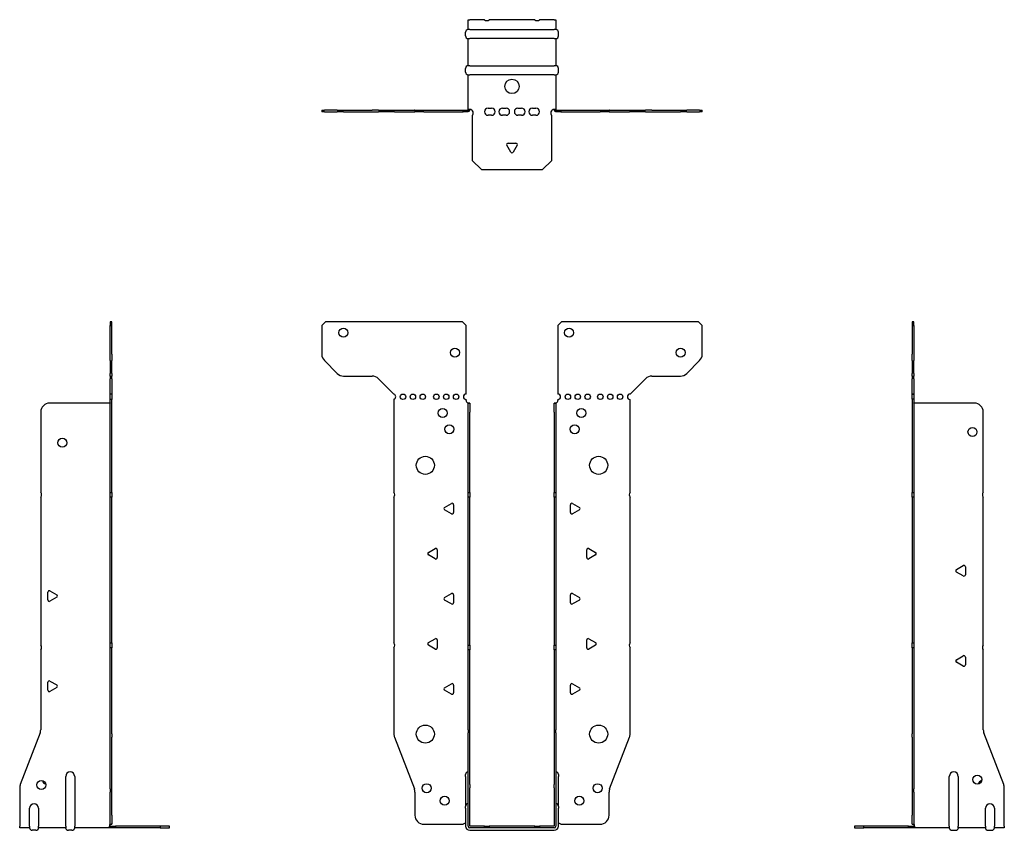
# Model space of a CAD drawing. Units: millimetres. Extents: x -273 to 340, y -389 to 447.
# Drawn here: x -273 to 273, y -2 to 447 of the extents above; entities that cross this region are included whole.
import ezdxf

# ---------------------------------------------------------------- set-up
doc = ezdxf.new("R2010")
doc.units = ezdxf.units.MM

# ---------------------------------------------------------------- blocks, each defined once
blk = doc.blocks.new('EWH240_47-Front')
at = {"layer": ''}
for p, q in [((-105.47, 277.6), (-103.47, 279.6)), ((-27.47, 279.6), (-103.47, 279.6)), ((-27.47, 279.6), (-25.47, 277.6)), ((25.47, 277.6), (27.47, 279.6)), ((103.47, 279.6), (27.47, 279.6)), ((103.47, 279.6), (105.47, 277.6)), ((-105.47, 277.6), (-105.47, 261.67)), ((-25.47, 239.6), (-25.47, 277.6)), ((25.47, 277.6), (25.47, 239.6)), ((105.47, 261.67), (105.47, 277.6)), ((-96.94, 251.06), (-104.01, 258.14)), ((104.01, 258.14), (96.94, 251.06)), ((-93.4, 249.6), (-77.54, 249.6)), ((-74.01, 248.14), (-65.47, 239.6)), ((65.47, 239.6), (74.01, 248.14)), ((77.54, 249.6), (93.4, 249.6)), ((-65.47, 239.6), (-65.47, 239.51)), ((-65.47, 236.69), (-65.47, 185.12)), ((-25.47, 236.1), (-25.47, 236.6)), ((25.47, 236.6), (25.47, 236.1)), ((65.47, 185.12), (65.47, 236.6)), ((-24.37, 234.6), (-24.38, 234.6)), ((-24.37, 229.6), (-24.37, 234.6)), ((-23.47, 234.6), (-24.37, 234.6)), ((-24.37, 185.12), (-24.37, 229.6)), ((-23.47, 234.6), (-23.47, 229.6)), ((-23.47, 185.12), (-23.47, 229.6)), ((23.47, 229.6), (23.47, 234.6)), ((24.37, 234.6), (23.47, 234.6)), ((23.47, 229.6), (23.47, 185.12)), ((24.37, 234.6), (24.37, 229.6)), ((24.38, 234.6), (24.37, 234.6)), ((24.37, 229.6), (24.37, 185.12)), ((-65.47, 182.48), (-65.47, 101.62)), ((-24.37, 182.48), (-24.37, 185.12)), ((-24.37, 185.12), (-23.47, 185.12)), ((-24.37, 100.42), (-24.37, 182.48)), ((-23.47, 182.48), (-24.37, 182.48)), ((-23.47, 185.12), (-23.47, 182.48)), ((-23.47, 100.42), (-23.47, 182.48)), ((23.47, 182.48), (23.47, 185.12)), ((23.47, 185.12), (24.37, 185.12)), ((23.47, 182.48), (23.47, 100.42)), ((24.37, 182.48), (23.47, 182.48)), ((24.37, 185.12), (24.37, 182.48)), ((24.37, 182.48), (24.37, 100.42)), ((65.47, 101.62), (65.47, 182.48)), ((-37.37, 176.79), (-33.62, 178.96)), ((-33.62, 173.24), (-37.37, 175.41)), ((-32.42, 178.26), (-32.42, 173.94)), ((32.42, 173.94), (32.42, 178.26)), ((33.62, 178.96), (37.37, 176.79)), ((37.37, 175.41), (33.62, 173.24)), ((-46.37, 151.79), (-42.62, 153.96)), ((-41.42, 153.26), (-41.42, 148.94)), ((41.42, 148.94), (41.42, 153.26)), ((42.62, 153.96), (46.37, 151.79)), ((-42.62, 148.24), (-46.37, 150.41)), ((46.37, 150.41), (42.62, 148.24)), ((-37.37, 126.79), (-33.62, 128.96)), ((-32.42, 128.26), (-32.42, 123.94)), ((32.42, 123.94), (32.42, 128.26)), ((33.62, 128.96), (37.37, 126.79)), ((-33.62, 123.24), (-37.37, 125.41)), ((37.37, 125.41), (33.62, 123.24)), ((-46.37, 101.79), (-42.62, 103.96)), ((42.62, 103.96), (46.37, 101.79)), ((-65.47, 98.98), (-65.47, 51.17)), ((-42.62, 98.24), (-46.37, 100.41)), ((-41.42, 103.26), (-41.42, 98.94)), ((-24.37, 97.78), (-24.37, 100.42)), ((-24.37, 100.42), (-23.47, 100.42)), ((-23.47, 100.42), (-23.47, 97.78)), ((23.47, 97.78), (23.47, 100.42)), ((23.47, 100.42), (24.37, 100.42)), ((24.37, 100.42), (24.37, 97.78)), ((41.42, 98.94), (41.42, 103.26)), ((46.37, 100.41), (42.62, 98.24)), ((65.47, 51.17), (65.47, 98.98)), ((-24.37, 53.53), (-24.37, 97.78)), ((-23.47, 97.78), (-24.37, 97.78)), ((-23.47, 53.53), (-23.47, 97.78)), ((23.47, 97.78), (23.47, 53.53)), ((24.37, 97.78), (23.47, 97.78)), ((24.37, 97.78), (24.37, 53.53)), ((-37.37, 76.79), (-33.62, 78.96)), ((-32.42, 78.26), (-32.42, 73.94)), ((32.42, 73.94), (32.42, 78.26)), ((33.62, 78.96), (37.37, 76.79)), ((-33.62, 73.24), (-37.37, 75.41)), ((37.37, 75.41), (33.62, 73.24)), ((-65.14, 49.38), (-54.16, 20.77)), ((-24.37, 53.53), (-24.37, 51.74)), ((-24.37, 23.13), (-24.37, 51.74)), ((-23.47, 51.74), (-23.47, 53.53)), ((-23.47, 23.13), (-23.47, 51.74)), ((23.47, 53.53), (23.47, 51.74)), ((23.47, 51.74), (23.47, 23.13)), ((24.37, 51.74), (24.37, 53.53)), ((24.37, 51.74), (24.37, 23.13)), ((54.16, 20.77), (65.14, 49.38)), ((-25.72, 27.6), (-25.72, 28.61)), ((-25.72, 27.6), (-25.72, 11.01)), ((25.72, 28.61), (25.72, 27.6)), ((25.72, 11.01), (25.72, 27.6)), ((-24.37, 21.33), (-24.37, 23.13)), ((-23.47, 23.13), (-23.47, 21.33)), ((23.47, 21.33), (23.47, 23.13)), ((24.37, 23.13), (24.37, 21.33)), ((-53.83, 18.97), (-53.83, 6.1)), ((-24.37, 0.1), (-24.37, 21.33)), ((-23.47, 0.1), (-23.47, 21.33)), ((23.47, 21.33), (23.47, 0.1)), ((24.37, 21.33), (24.37, 0.1)), ((53.83, 6.1), (53.83, 18.97)), ((-25.72, 10), (-25.72, 11.01)), ((25.72, 11.01), (25.72, 10)), ((-25.72, 10), (-25.72, 0.1)), ((25.72, 0.1), (25.72, 10)), ((-48.83, 1.1), (-27.02, 1.1)), ((-15.32, 0), (-23.37, 0)), ((-15.32, 0), (-12.68, 0)), ((-15.32, -0.9), (-15.32, 0)), ((12.68, 0), (-12.68, 0)), ((-12.68, 0), (-12.68, -0.9)), ((12.68, 0), (15.32, 0)), ((12.68, -0.9), (12.68, 0)), ((23.37, 0), (15.32, 0)), ((15.32, 0), (15.32, -0.9)), ((27.02, 1.1), (48.83, 1.1)), ((-15.32, -0.9), (-23.37, -0.9)), ((-23.37, -2.25), (23.37, -2.25)), ((-12.68, -0.9), (-15.32, -0.9)), ((12.68, -0.9), (-12.68, -0.9)), ((15.32, -0.9), (12.68, -0.9)), ((23.37, -0.9), (15.32, -0.9))]:
    blk.add_line(p, q, dxfattribs=at)
for centre, radius in [((-93.47, 273.6), 2.5), ((31.67, 273.6), 2.5), ((-31.67, 262.6), 2.5), ((93.47, 262.6), 2.5), ((-60.47, 238.1), 1.5), ((-54.97, 238.1), 1.5), ((-49.47, 238.1), 1.5), ((-41.97, 238.1), 1.5), ((-36.47, 238.1), 1.5), ((-30.97, 238.1), 1.5), ((30.97, 238.1), 1.5), ((36.47, 238.1), 1.5), ((41.97, 238.1), 1.5), ((48.97, 238.1), 1.5), ((54.47, 238.1), 1.5), ((59.97, 238.1), 1.5), ((-38.47, 229.1), 2.5), ((38.47, 229.1), 2.5), ((-34.77, 220.1), 2.5), ((34.77, 220.1), 2.5), ((-48.07, 200.1), 5), ((48.07, 200.1), 5), ((-48.07, 51.1), 5), ((48.07, 51.1), 5), ((-47.33, 21.1), 2.5), ((47.43, 21.1), 2.5), ((-37.33, 14.1), 2.5), ((37.33, 14.1), 2.5)]:
    blk.add_circle(centre, radius, dxfattribs=at)
for centre, radius, start, end in [((-100.47, 261.67), 5, 180, 225), ((100.47, 261.67), 5, 315, 0), ((-93.4, 254.6), 5, 225, 270), ((-77.54, 244.6), 5, 45, 90), ((77.54, 244.6), 5, 90, 135), ((93.4, 254.6), 5, 270, 315), ((-65.97, 238.1), 1.5, 289.4712, 70.5288), ((-25.47, 238.1), 1.5, 90, 270), ((-23.97, 236.1), 1.5, 180, 250.5288), ((23.97, 236.1), 1.5, 289.4712, 0), ((25.47, 238.1), 1.5, 270, 90), ((65.47, 238.1), 1.5, 90, 270), ((-66.97, 183.8), 2, 318.5904, 41.4096), ((66.97, 183.8), 2, 138.5904, 221.4096), ((-36.97, 176.1), 0.8, 120, 240), ((-33.22, 178.26), 0.8, 0, 120), ((33.22, 178.26), 0.8, 60, 180), ((36.97, 176.1), 0.8, 300, 60), ((-33.22, 173.94), 0.8, 240, 0), ((33.22, 173.94), 0.8, 180, 300), ((-42.22, 153.26), 0.8, 0, 120), ((42.22, 153.26), 0.8, 60, 180), ((-45.97, 151.1), 0.8, 120, 240), ((-42.22, 148.94), 0.8, 240, 0), ((42.22, 148.94), 0.8, 180, 300), ((45.97, 151.1), 0.8, 300, 60), ((-36.97, 126.1), 0.8, 120, 240), ((-33.22, 128.26), 0.8, 0, 120), ((33.22, 128.26), 0.8, 60, 180), ((36.97, 126.1), 0.8, 300, 60), ((-33.22, 123.94), 0.8, 240, 0), ((33.22, 123.94), 0.8, 180, 300), ((-42.22, 103.26), 0.8, 0, 120), ((42.22, 103.26), 0.8, 60, 180), ((-66.97, 100.3), 2, 318.5904, 41.4096), ((-45.97, 101.1), 0.8, 120, 240), ((-42.22, 98.94), 0.8, 240, 0), ((42.22, 98.94), 0.8, 180, 300), ((45.97, 101.1), 0.8, 300, 60), ((66.97, 100.3), 2, 138.5904, 221.4096), ((-36.97, 76.1), 0.8, 120, 240), ((-33.22, 78.26), 0.8, 0, 120), ((33.22, 78.26), 0.8, 60, 180), ((36.97, 76.1), 0.8, 300, 60), ((-33.22, 73.94), 0.8, 240, 0), ((33.22, 73.94), 0.8, 180, 300), ((-60.47, 51.17), 5, 180, 201), ((60.47, 51.17), 5, 339, 0), ((-24.22, 28.61), 1.5, 95.7392, 180), ((24.22, 28.61), 1.5, 0, 84.2608), ((-58.83, 18.97), 5, 0, 21), ((58.83, 18.97), 5, 159, 180), ((-24.22, 11.01), 1.5, 95.7392, 180), ((24.22, 11.01), 1.5, 0, 84.2608), ((-48.83, 6.1), 5, 180, 270), ((48.83, 6.1), 5, 270, 0), ((-25.63, -0.4), 2.05, 92.7109, 132.9703), ((-23.37, 0.1), 2.35, 180, 270), ((-23.37, 0.1), 1, 180, 270), ((-23.37, 0.1), 0.1, 180, 270), ((23.37, 0.1), 2.35, 270, 0), ((23.37, 0.1), 1, 270, 0), ((23.37, 0.1), 0.1, 270, 0), ((25.63, -0.4), 2.05, 47.0297, 87.2891)]:
    blk.add_arc(centre, radius, start, end, dxfattribs=at)
for points, knots in [([(-24.38, 234.6), (-24.38, 234.6), (-24.38, 234.6), (-24.39, 234.61), (-24.4, 234.61), (-24.42, 234.62), (-24.43, 234.63), (-24.45, 234.66), (-24.46, 234.68), (-24.47, 234.69)], [0, 0, 0, 0, 0.00270019, 0.00270019, 0.00577332, 0.00577332, 0.0095422, 0.0095422, 0.01545704, 0.01545704, 0.01545704, 0.01545704]), ([(-24.47, 234.69), (-24.34, 234.67), (-24.21, 234.65), (-23.97, 234.63), (-23.86, 234.62), (-23.71, 234.61), (-23.66, 234.6), (-23.58, 234.6), (-23.55, 234.6), (-23.52, 234.6)], [0, 0, 0, 0, 0.0398384, 0.0398384, 0.0791351, 0.0791351, 0.1025996, 0.1025996, 0.1260856, 0.1260856, 0.1260856, 0.1260856]), ([(23.52, 234.6), (23.56, 234.6), (23.63, 234.6), (23.8, 234.61), (23.9, 234.62), (24.08, 234.64), (24.16, 234.65), (24.31, 234.66), (24.39, 234.67), (24.47, 234.69)], [0, 0, 0, 0, 0.0388321, 0.0388321, 0.0776902, 0.0776902, 0.1017558, 0.1017558, 0.1257827, 0.1257827, 0.1257827, 0.1257827]), ([(24.47, 234.69), (24.47, 234.68), (24.45, 234.66), (24.43, 234.63), (24.42, 234.62), (24.4, 234.61), (24.4, 234.61), (24.39, 234.6), (24.38, 234.6), (24.38, 234.6), (24.38, 234.6), (24.38, 234.6)], [0, 0, 0, 0, 0.00360947, 0.00360947, 0.00631481, 0.00631481, 0.00848354, 0.00848354, 0.00949281, 0.00949281, 0.01048091, 0.01048091, 0.01048091, 0.01048091])]:
    blk.add_open_spline(points, degree=3, knots=knots, dxfattribs=at)
blk = doc.blocks.new('EWH240_47-Left')
at = {"layer": ''}
for p, q in [((0, 279.6), (0, 277.6)), ((0.9, 279.6), (0, 279.6)), ((0.9, 277.6), (0.9, 279.6)), ((0, 277.6), (0, 261.67)), ((0, 277.6), (0.9, 277.6)), ((0.9, 277.6), (0.9, 261.67)), ((0, 258.14), (0, 261.67)), ((0, 258.14), (0, 251.06)), ((0.9, 261.67), (0.9, 258.14)), ((0.9, 251.06), (0.9, 258.14)), ((0, 249.6), (0, 251.06)), ((0, 249.6), (0, 248.14)), ((0, 249.6), (0.9, 249.6)), ((0, 239.6), (0, 248.14)), ((0.9, 251.06), (0.9, 249.6)), ((0.9, 248.14), (0.9, 249.6)), ((0.9, 248.14), (0.9, 239.6)), ((0.9, 239.6), (0, 239.6)), ((0, 239.6), (0, 239.51)), ((0, 239.51), (0.9, 239.51)), ((0, 236.69), (0, 239.51)), ((0, 236.69), (0, 185.12)), ((0.9, 236.69), (0, 236.69)), ((0.9, 239.6), (0.9, 239.51)), ((0.9, 239.51), (0.9, 236.69)), ((0.9, 236.69), (0.9, 185.12)), ((1, 234.6), (0.97, 234.6)), ((34.37, 234.6), (1, 234.6)), ((39.37, 185.12), (39.37, 229.6)), ((0, 185.12), (0.9, 185.12)), ((0, 182.48), (0, 185.12)), ((0, 182.48), (0, 101.62)), ((0.9, 182.48), (0, 182.48)), ((0.9, 185.12), (0.9, 182.48)), ((0.9, 182.48), (0.9, 101.62)), ((39.37, 100.42), (39.37, 182.48)), ((24.47, 142.32), (28.22, 144.49)), ((29.42, 143.79), (29.42, 139.46)), ((28.22, 138.77), (24.47, 140.94)), ((0, 101.62), (0.9, 101.62)), ((0, 98.98), (0, 101.62)), ((0, 98.98), (0, 51.17)), ((0.9, 98.98), (0, 98.98)), ((0.9, 101.62), (0.9, 98.98)), ((0.9, 98.98), (0.9, 51.17)), ((24.47, 92.32), (28.22, 94.49)), ((29.42, 93.79), (29.42, 89.46)), ((39.37, 53.53), (39.37, 97.78)), ((28.22, 88.77), (24.47, 90.94)), ((0, 49.38), (0, 51.17)), ((0, 49.38), (0, 20.77)), ((0.9, 51.17), (0.9, 49.38)), ((0.9, 49.38), (0.9, 20.77)), ((50.69, 23.13), (39.7, 51.74)), ((20.52, 0.1), (20.52, 27.6)), ((25.52, 27.6), (25.52, 0.1)), ((0, 20.77), (0, 18.97)), ((0, 18.97), (0, 6.1)), ((0.9, 18.97), (0.9, 20.77)), ((0.9, 18.97), (0.9, 6.1)), ((51.02, 0.1), (51.02, 21.33)), ((0, 1.1), (0, 6.1)), ((0.9, 6.1), (0.9, 1.1)), ((40.52, 0.1), (40.52, 10)), ((45.52, 10), (45.52, 0.1)), ((-26.98, 0), (-31.98, 0)), ((-31.98, 0), (-31.98, -0.9)), ((-2.18, 0), (-26.98, 0)), ((-26.98, -0.9), (-26.98, 0)), ((-2.18, 0), (1.22, 0)), ((-2.18, -0.9), (-2.18, 0)), ((0, 1.1), (0.9, 1.1)), ((20.52, 0.1), (20.52, -0.9)), ((25.52, -0.9), (25.52, 0.1)), ((40.52, 0.1), (40.52, -0.9)), ((45.52, -0.9), (45.52, 0.1)), ((51.02, 0.1), (51.02, -0.9)), ((-31.98, -0.9), (-26.98, -0.9)), ((-2.18, -0.9), (-26.98, -0.9)), ((1.27, -0.9), (-2.18, -0.9)), ((1.27, -0.9), (1.27, -0.7)), ((20.52, -0.9), (1.27, -0.9)), ((22.01, -2.25), (24.03, -2.25)), ((40.52, -0.9), (25.52, -0.9)), ((42.01, -2.25), (44.03, -2.25)), ((51.02, -0.9), (45.52, -0.9))]:
    blk.add_line(p, q, dxfattribs=at)
for centre in [(33.37, 218.6), (36.02, 25.9)]:
    blk.add_circle(centre, 2.5, dxfattribs=at)
for centre, radius, start, end in [((34.37, 229.6), 5, 0, 90), ((40.87, 183.8), 2, 138.5904, 221.4096), ((24.87, 141.63), 0.8, 120, 240), ((28.62, 143.79), 0.8, 0, 120), ((28.62, 139.46), 0.8, 240, 0), ((40.87, 99.1), 2, 138.5904, 221.4096), ((28.62, 93.79), 0.8, 0, 120), ((24.87, 91.63), 0.8, 120, 240), ((28.62, 89.46), 0.8, 240, 0), ((44.37, 53.53), 5, 180, 201), ((23.02, 27.6), 2.5, 0, 180), ((39.02, 22.9), 2.5, 103.0519, 166.9481), ((46.02, 21.33), 5, 0, 21), ((43.02, 10), 2.5, 0, 180), ((-0.78, -0.4), 2.05, 14.117, 29.689), ((22.01, -0.75), 1.5, 185.7392, 270), ((24.03, -0.75), 1.5, 270, 354.2608), ((42.01, -0.75), 1.5, 185.7392, 270), ((44.03, -0.75), 1.5, 270, 354.2608)]:
    blk.add_arc(centre, radius, start, end, dxfattribs=at)
for points, knots in [([(0.97, 234.6), (0.96, 234.6), (0.95, 234.6), (0.94, 234.61), (0.93, 234.61), (0.92, 234.62), (0.91, 234.63), (0.9, 234.66), (0.9, 234.68), (0.9, 234.69)], [0, 0, 0, 0, 0.00270019, 0.00270019, 0.00577332, 0.00577332, 0.0095422, 0.0095422, 0.01545704, 0.01545704, 0.01545704, 0.01545704]), ([(1, 0.62), (0.95, 0.65), (0.88, 0.7), (0.65, 0.83), (0.52, 0.91), (0.32, 1.02), (0.24, 1.06), (0.18, 1.1)], [0, 0, 0, 0, 0.01782144, 0.01782144, 0.04484088, 0.04484088, 0.0639193, 0.0639193, 0.0639193, 0.0639193]), ([(0.9, 1.29), (0.9, 1.25), (0.9, 1.21), (0.92, 1.11), (0.93, 1.03), (0.95, 0.89), (0.96, 0.84), (0.98, 0.73), (0.99, 0.68), (1, 0.62)], [0, 0, 0, 0, 0.01290977, 0.01290977, 0.0345176, 0.0345176, 0.04616279, 0.04616279, 0.05991354, 0.05991354, 0.05991354, 0.05991354]), ([(1.21, 0.1), (1.22, -0.03), (1.23, -0.16), (1.25, -0.4), (1.26, -0.51), (1.27, -0.7), (1.27, -0.77), (1.27, -0.85), (1.27, -0.87), (1.27, -0.89), (1.27, -0.9), (1.27, -0.9)], [0, 0, 0, 0, 0.0394478, 0.0394478, 0.0786333, 0.0786333, 0.1176873, 0.1176873, 0.1377579, 0.1377579, 0.1578235, 0.1578235, 0.1578235, 0.1578235])]:
    blk.add_open_spline(points, degree=3, knots=knots, dxfattribs=at)
blk = doc.blocks.new('EWH240_47-Right')
at = {"layer": ''}
for p, q in [((0, 279.6), (-0.9, 279.6)), ((-0.9, 279.6), (-0.9, 277.6)), ((0, 277.6), (0, 279.6)), ((-0.9, 261.67), (-0.9, 277.6)), ((-0.9, 277.6), (0, 277.6)), ((0, 261.67), (0, 277.6)), ((-0.9, 258.14), (-0.9, 261.67)), ((-0.9, 258.14), (-0.9, 251.06)), ((0, 261.67), (0, 258.14)), ((0, 251.06), (0, 258.14)), ((-0.9, 249.6), (-0.9, 251.06)), ((-0.9, 249.6), (-0.9, 248.14)), ((-0.9, 249.6), (0, 249.6)), ((-0.9, 239.6), (-0.9, 248.14)), ((0, 251.06), (0, 249.6)), ((0, 248.14), (0, 249.6)), ((0, 248.14), (0, 239.6)), ((0, 239.6), (-0.9, 239.6)), ((-0.9, 236.6), (-0.9, 239.6)), ((0, 236.6), (-0.9, 236.6)), ((-0.9, 185.12), (-0.9, 236.6)), ((0, 239.6), (0, 236.6)), ((0, 185.12), (0, 236.6)), ((-39.37, 229.6), (-39.37, 185.12)), ((-1, 234.6), (-34.37, 234.6)), ((-0.97, 234.6), (-1, 234.6)), ((-39.37, 182.48), (-39.37, 100.42)), ((-0.9, 185.12), (0, 185.12)), ((-0.9, 182.48), (-0.9, 185.12)), ((-0.9, 101.62), (-0.9, 182.48)), ((0, 182.48), (-0.9, 182.48)), ((0, 185.12), (0, 182.48)), ((0, 101.62), (0, 182.48)), ((-35.42, 125.46), (-35.42, 129.79)), ((-34.22, 130.49), (-30.47, 128.32)), ((-30.47, 126.94), (-34.22, 124.77)), ((-0.9, 101.62), (0, 101.62)), ((-0.9, 98.98), (-0.9, 101.62)), ((-0.9, 51.17), (-0.9, 98.98)), ((0, 98.98), (-0.9, 98.98)), ((0, 101.62), (0, 98.98)), ((0, 51.17), (0, 98.98)), ((-39.37, 97.78), (-39.37, 53.53)), ((-35.42, 75.46), (-35.42, 79.79)), ((-34.22, 80.49), (-30.47, 78.32)), ((-30.47, 76.94), (-34.22, 74.77)), ((-39.7, 51.74), (-50.69, 23.13)), ((-0.9, 49.38), (-0.9, 51.17)), ((-0.9, 20.77), (-0.9, 49.38)), ((0, 51.17), (0, 49.38)), ((0, 20.77), (0, 49.38)), ((-25.52, 0.1), (-25.52, 27.6)), ((-20.52, 27.6), (-20.52, 0.1)), ((-51.02, 21.33), (-51.02, 0.1)), ((-0.9, 20.77), (-0.9, 18.97)), ((-0.9, 6.1), (-0.9, 18.97)), ((0, 18.97), (0, 20.77)), ((0, 6.1), (0, 18.97)), ((-45.52, 0.1), (-45.52, 10)), ((-40.52, 10), (-40.52, 0.1)), ((-0.9, 1.1), (-0.9, 6.1)), ((0, 6.1), (0, 1.1)), ((-51.02, -0.9), (-51.02, 0.1)), ((-45.52, 0.1), (-45.52, -0.9)), ((-40.52, -0.9), (-40.52, 0.1)), ((-25.52, 0.1), (-25.52, -0.9)), ((-20.52, -0.9), (-20.52, 0.1)), ((-1.22, 0), (2.18, 0)), ((-0.9, 1.1), (0, 1.1)), ((26.98, 0), (2.18, 0)), ((2.18, 0), (2.18, -0.9)), ((31.98, 0), (26.98, 0)), ((26.98, 0), (26.98, -0.9)), ((31.98, -0.9), (31.98, 0)), ((-45.52, -0.9), (-51.02, -0.9)), ((-42.01, -2.25), (-44.03, -2.25)), ((-25.52, -0.9), (-40.52, -0.9)), ((-22.01, -2.25), (-24.03, -2.25)), ((-1.27, -0.9), (-20.52, -0.9)), ((-1.27, -0.7), (-1.27, -0.9)), ((2.18, -0.9), (-1.27, -0.9)), ((26.98, -0.9), (2.18, -0.9)), ((26.98, -0.9), (31.98, -0.9))]:
    blk.add_line(p, q, dxfattribs=at)
for centre in [(-27.37, 212.6), (-39.02, 22.9)]:
    blk.add_circle(centre, 2.5, dxfattribs=at)
for centre, radius, start, end in [((-34.37, 229.6), 5, 90, 180), ((-40.87, 183.8), 2, 318.5904, 41.4096), ((-34.62, 129.79), 0.8, 60, 180), ((-30.87, 127.63), 0.8, 300, 60), ((-34.62, 125.46), 0.8, 180, 300), ((-40.87, 99.1), 2, 318.5904, 41.4096), ((-34.62, 79.79), 0.8, 60, 180), ((-30.87, 77.63), 0.8, 300, 60), ((-34.62, 75.46), 0.8, 180, 300), ((-44.37, 53.53), 5, 339, 0), ((-23.02, 27.6), 2.5, 0, 180), ((-46.02, 21.33), 5, 159, 180), ((-36.02, 25.9), 2.5, 193.0519, 256.9481), ((-43.02, 10), 2.5, 0, 180), ((0.78, -0.4), 2.05, 150.311, 165.883), ((-44.03, -0.75), 1.5, 185.7392, 270), ((-42.01, -0.75), 1.5, 270, 354.2608), ((-24.03, -0.75), 1.5, 185.7392, 270), ((-22.01, -0.75), 1.5, 270, 354.2608)]:
    blk.add_arc(centre, radius, start, end, dxfattribs=at)
for points, knots in [([(-0.9, 234.69), (-0.9, 234.68), (-0.9, 234.66), (-0.91, 234.63), (-0.91, 234.62), (-0.93, 234.61), (-0.93, 234.61), (-0.95, 234.6), (-0.95, 234.6), (-0.96, 234.6), (-0.96, 234.6), (-0.97, 234.6)], [0, 0, 0, 0, 0.00360947, 0.00360947, 0.00631481, 0.00631481, 0.00848354, 0.00848354, 0.00949281, 0.00949281, 0.01048091, 0.01048091, 0.01048091, 0.01048091]), ([(-1.27, -0.9), (-1.27, -0.9), (-1.27, -0.88), (-1.27, -0.78), (-1.27, -0.71), (-1.26, -0.53), (-1.25, -0.43), (-1.24, -0.24), (-1.23, -0.18), (-1.22, -0.04), (-1.21, 0.03), (-1.21, 0.1)], [0, 0, 0, 0, 0.0383308, 0.0383308, 0.0766529, 0.0766529, 0.1156141, 0.1156141, 0.1366631, 0.1366631, 0.15769, 0.15769, 0.15769, 0.15769]), ([(-1, 0.62), (-0.99, 0.69), (-0.98, 0.77), (-0.95, 0.94), (-0.93, 1.03), (-0.91, 1.14), (-0.91, 1.17), (-0.9, 1.24), (-0.9, 1.27), (-0.9, 1.29)], [0, 0, 0, 0, 0.02372664, 0.02372664, 0.05543454, 0.05543454, 0.07001065, 0.07001065, 0.08275983, 0.08275983, 0.08275983, 0.08275983]), ([(-0.18, 1.1), (-0.22, 1.08), (-0.26, 1.05), (-0.4, 0.97), (-0.52, 0.91), (-0.74, 0.78), (-0.86, 0.71), (-1, 0.62)], [0.0645016, 0.0645016, 0.0645016, 0.0645016, 0.0851195, 0.0851195, 0.1302786, 0.1302786, 0.1646638, 0.1646638, 0.1646638, 0.1646638])]:
    blk.add_open_spline(points, degree=3, knots=knots, dxfattribs=at)
blk = doc.blocks.new('EWH240_47-Bottom')
at = {"layer": ''}
for p, q in [((-24.37, 51.02), (-23.37, 51.02)), ((-24.37, 45.52), (-24.37, 51.02)), ((-15.32, 51.02), (-23.37, 51.02)), ((12.68, 51.02), (-12.68, 51.02)), ((23.37, 51.02), (15.32, 51.02)), ((23.37, 51.02), (24.37, 51.02)), ((24.37, 51.02), (24.37, 45.52)), ((-25.72, 42.01), (-25.72, 44.03)), ((-23.37, 45.52), (-24.37, 45.52)), ((-23.37, 45.52), (23.37, 45.52)), ((24.37, 45.52), (23.37, 45.52)), ((25.72, 42.01), (25.72, 44.03)), ((-24.37, 25.52), (-24.37, 40.52)), ((-24.37, 40.52), (-23.37, 40.52)), ((23.37, 40.52), (-23.37, 40.52)), ((23.37, 40.52), (24.37, 40.52)), ((24.37, 40.52), (24.37, 25.52)), ((-25.72, 22.01), (-25.72, 24.03)), ((-23.37, 25.52), (-24.37, 25.52)), ((-23.37, 25.52), (23.37, 25.52)), ((24.37, 25.52), (23.37, 25.52)), ((25.72, 22.01), (25.72, 24.03)), ((-24.37, 1.21), (-24.37, 20.52)), ((-24.37, 20.52), (-23.37, 20.52)), ((23.37, 20.52), (-23.37, 20.52)), ((23.37, 20.52), (24.37, 20.52)), ((24.37, 20.52), (24.37, 1.21)), ((-105.47, 0.9), (-104.01, 0.9)), ((-105.47, 0.9), (-105.47, 0)), ((-104.01, 0), (-105.47, 0)), ((-96.94, 0.9), (-104.01, 0.9)), ((-104.01, 0), (-96.94, 0)), ((-96.94, 0.9), (-93.4, 0.9)), ((-93.4, 0), (-96.94, 0)), ((-93.4, 0.9), (-77.54, 0.9)), ((-93.4, 0), (-77.54, 0)), ((-74.01, 0.9), (-77.54, 0.9)), ((-77.54, 0), (-74.01, 0)), ((-74.01, 0.9), (-65.47, 0.9)), ((-65.47, 0), (-74.01, 0)), ((-65.47, 0.9), (-65.14, 0.9)), ((-65.47, 0.9), (-65.47, 0)), ((-65.14, 0), (-65.47, 0)), ((-65.14, 0.9), (-54.16, 0.9)), ((-65.14, 0), (-54.16, 0)), ((-53.83, 0.9), (-54.16, 0.9)), ((-54.16, 0), (-53.83, 0)), ((-53.83, 0.9), (-48.83, 0.9)), ((-53.83, 0.9), (-53.83, 0)), ((-48.83, 0), (-53.83, 0)), ((-48.83, 0.9), (-27.02, 0.9)), ((-48.83, 0), (-27.02, 0)), ((-27.02, 0.9), (-24.47, 0.9)), ((-27.02, 0), (-27.02, 0.9)), ((-24.47, 0), (-27.02, 0)), ((-24.47, 0.6), (-24.47, 0.9)), ((-24.47, 0), (-24.47, 0.6)), ((-24.37, 1), (-24.37, 1.21)), ((-23.77, 1.21), (-24.37, 1.21)), ((-24.37, 1), (-24.07, 1)), ((-24.07, 1), (-23.47, 1)), ((-23.47, 1.21), (-23.77, 1.21)), ((-23.47, 1.21), (-23.47, 1)), ((-13.3, 2.02), (-11.3, 2.02)), ((-5.3, 2.02), (-3.3, 2.02)), ((3.3, 2.02), (5.3, 2.02)), ((11.3, 2.02), (13.3, 2.02)), ((23.47, 1), (23.47, 1.21)), ((23.77, 1.21), (23.47, 1.21)), ((23.47, 1), (24.07, 1)), ((24.37, 1.21), (23.77, 1.21)), ((24.07, 1), (24.37, 1)), ((24.37, 1.21), (24.37, 1)), ((24.47, 0.9), (27.02, 0.9)), ((24.47, 0.9), (24.47, 0.6)), ((24.47, 0.6), (24.47, 0)), ((27.02, 0), (24.47, 0)), ((27.02, 0.9), (48.83, 0.9)), ((27.02, 0.9), (27.02, 0)), ((27.02, 0), (48.83, 0)), ((48.83, 0.9), (53.83, 0.9)), ((53.83, 0), (48.83, 0)), ((54.16, 0.9), (53.83, 0.9)), ((53.83, 0), (53.83, 0.9)), ((53.83, 0), (54.16, 0)), ((54.16, 0.9), (65.14, 0.9)), ((54.16, 0), (65.14, 0)), ((65.14, 0.9), (65.47, 0.9)), ((65.47, 0), (65.14, 0)), ((65.47, 0.9), (74.01, 0.9)), ((65.47, 0), (65.47, 0.9)), ((74.01, 0), (65.47, 0)), ((77.54, 0.9), (74.01, 0.9)), ((74.01, 0), (77.54, 0)), ((77.54, 0.9), (93.4, 0.9)), ((77.54, 0), (93.4, 0)), ((93.4, 0.9), (96.94, 0.9)), ((96.94, 0), (93.4, 0)), ((104.01, 0.9), (96.94, 0.9)), ((96.94, 0), (104.01, 0)), ((104.01, 0.9), (105.47, 0.9)), ((105.47, 0), (104.01, 0)), ((105.47, 0), (105.47, 0.9)), ((-22, -2.18), (-22, -26.98)), ((-11.3, -1.98), (-13.3, -1.98)), ((-3.3, -1.98), (-5.3, -1.98)), ((5.3, -1.98), (3.3, -1.98)), ((13.3, -1.98), (11.3, -1.98)), ((22, -26.98), (22, -2.18)), ((-0.69, -22.38), (-2.86, -18.63)), ((-2.16, -17.43), (2.16, -17.43)), ((2.86, -18.63), (0.69, -22.38)), ((-17, -31.98), (-22, -26.98)), ((22, -26.98), (17, -31.98)), ((-17, -31.98), (17, -31.98))]:
    blk.add_line(p, q, dxfattribs=at)
blk.add_circle((0, 14.02), 4, dxfattribs=at)
for centre, radius, start, end in [((-14, 52.52), 2, 228.5904, 311.4096), ((14, 52.52), 2, 228.5904, 311.4096), ((-24.22, 44.03), 1.5, 95.7392, 180), ((24.22, 44.03), 1.5, 0, 84.2608), ((-24.22, 42.01), 1.5, 180, 264.2608), ((24.22, 42.01), 1.5, 275.7392, 0), ((-24.22, 24.03), 1.5, 95.7392, 180), ((-24.22, 22.01), 1.5, 180, 264.2608), ((24.22, 24.03), 1.5, 0, 84.2608), ((24.22, 22.01), 1.5, 275.7392, 0), ((-23.5, -0.78), 2.05, 317.0297, 86.4245), ((-13.3, 0.02), 2, 90, 270), ((-11.3, 0.02), 2, 270, 90), ((-5.3, 0.02), 2, 90, 270), ((-3.3, 0.02), 2, 270, 90), ((3.3, 0.02), 2, 90, 270), ((5.3, 0.02), 2, 270, 90), ((11.3, 0.02), 2, 90, 270), ((13.3, 0.02), 2, 270, 90), ((23.5, -0.78), 2.05, 93.5755, 222.9703), ((-2.16, -18.23), 0.8, 90, 210), ((2.16, -18.23), 0.8, 330, 90), ((0, -21.98), 0.8, 210, 330)]:
    blk.add_arc(centre, radius, start, end, dxfattribs=at)
for points, knots in [([(-24.47, 0.9), (-24.46, 0.9), (-24.44, 0.9), (-24.41, 0.92), (-24.4, 0.93), (-24.38, 0.95), (-24.38, 0.96), (-24.37, 0.98), (-24.37, 0.99), (-24.37, 1)], [0, 0, 0, 0, 0.01290977, 0.01290977, 0.0345176, 0.0345176, 0.04616279, 0.04616279, 0.05991354, 0.05991354, 0.05991354, 0.05991354]), ([(-23.47, 1), (-23.47, 0.95), (-23.48, 0.88), (-23.52, 0.65), (-23.58, 0.52), (-23.76, 0.29), (-23.86, 0.2), (-24.06, 0.09), (-24.14, 0.05), (-24.3, 0.01), (-24.39, 0), (-24.47, 0)], [0, 0, 0, 0, 0.01782144, 0.01782144, 0.04484088, 0.04484088, 0.07004555, 0.07004555, 0.08490514, 0.08490514, 0.09972594, 0.09972594, 0.09972594, 0.09972594]), ([(-24.37, 1.21), (-24.37, 1.22), (-24.35, 1.23), (-24.25, 1.25), (-24.17, 1.26), (-23.99, 1.27), (-23.88, 1.27), (-23.7, 1.27), (-23.64, 1.27), (-23.51, 1.27), (-23.44, 1.27), (-23.37, 1.27)], [0, 0, 0, 0, 0.0394478, 0.0394478, 0.0786333, 0.0786333, 0.1176873, 0.1176873, 0.1377579, 0.1377579, 0.1578235, 0.1578235, 0.1578235, 0.1578235]), ([(-23.43, 1.27), (-23.43, 1.27), (-23.43, 1.27), (-23.44, 1.26), (-23.45, 1.26), (-23.46, 1.25), (-23.46, 1.24), (-23.47, 1.22), (-23.47, 1.21), (-23.47, 1.21)], [0.00911526, 0.00911526, 0.00911526, 0.00911526, 0.00985575, 0.00985575, 0.01607896, 0.01607896, 0.022844, 0.022844, 0.03216191, 0.03216191, 0.03216191, 0.03216191]), ([(23.37, 1.27), (23.5, 1.27), (23.63, 1.27), (23.86, 1.27), (23.97, 1.27), (24.16, 1.26), (24.23, 1.25), (24.31, 1.24), (24.34, 1.23), (24.36, 1.22), (24.37, 1.21), (24.37, 1.21)], [0, 0, 0, 0, 0.0383308, 0.0383308, 0.0766529, 0.0766529, 0.1156141, 0.1156141, 0.1366631, 0.1366631, 0.15769, 0.15769, 0.15769, 0.15769]), ([(23.47, 1.21), (23.47, 1.22), (23.47, 1.24), (23.46, 1.25), (23.45, 1.26), (23.44, 1.26), (23.43, 1.26), (23.43, 1.27)], [0, 0, 0, 0, 0.00748678, 0.00748678, 0.01585951, 0.01585951, 0.0204509, 0.0204509, 0.0204509, 0.0204509]), ([(24.47, 0), (24.34, 0), (24.2, 0.03), (23.96, 0.13), (23.85, 0.21), (23.66, 0.4), (23.58, 0.52), (23.5, 0.74), (23.47, 0.86), (23.47, 1)], [0, 0, 0, 0, 0.0420353, 0.0420353, 0.0851195, 0.0851195, 0.1302786, 0.1302786, 0.1646638, 0.1646638, 0.1646638, 0.1646638]), ([(24.37, 1), (24.37, 0.99), (24.37, 0.98), (24.39, 0.95), (24.4, 0.93), (24.42, 0.91), (24.43, 0.91), (24.45, 0.9), (24.46, 0.9), (24.47, 0.9)], [0, 0, 0, 0, 0.02372664, 0.02372664, 0.05543454, 0.05543454, 0.07001065, 0.07001065, 0.08275983, 0.08275983, 0.08275983, 0.08275983])]:
    blk.add_open_spline(points, degree=3, knots=knots, dxfattribs=at)

msp = doc.modelspace()

# ---------------------------------------------------------------- block references
for name, p in [('EWH240_47-Bottom', (0, 396.14)), ('EWH240_47-Right', (-222.01, 0)), ('EWH240_47-Front', (0, 0)), ('EWH240_47-Left', (222.01, 0))]:
    msp.add_blockref(name, p)

doc.saveas('drawing.dxf')
